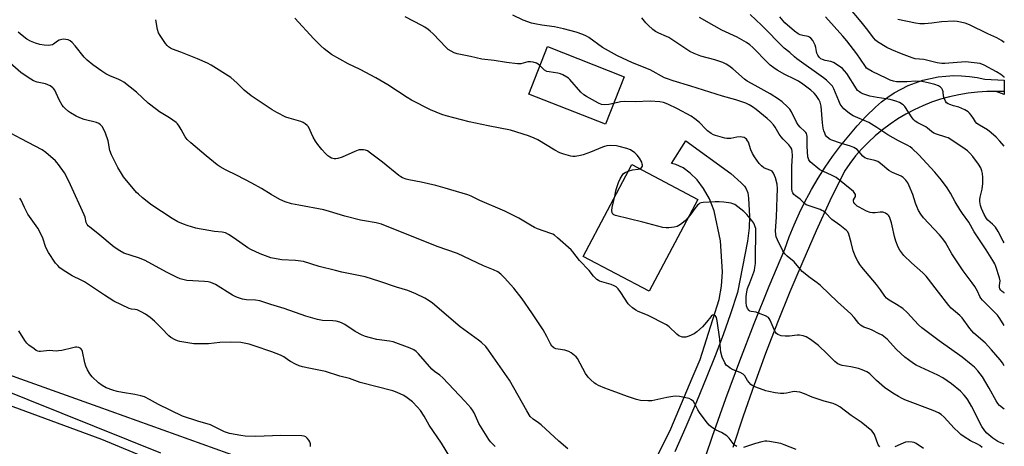
# Model space of a CAD drawing. Units: inches. Extents: x 1213766 to 1219766, y 509458 to 513459.
# Drawn here: x 1219335 to 1219766, y 511315 to 511502 of the extents above; entities that cross this region are included whole.
import ezdxf

# ---------------------------------------------------------------- set-up
doc = ezdxf.new("R2010")
doc.units = ezdxf.units.IN
doc.header["$MEASUREMENT"] = 0
for name, color, linetype in [('BLDG-Footprint', 5, 'Continuous'), ('NTRL-Trees', 3, 'Continuous'), ('TRANS-Driveway', 251, 'Continuous'), ('TRANS-Road', 130, 'Continuous'), ('Undefined', 1, 'Continuous')]:
    doc.layers.add(name, color=color, linetype=linetype)

msp = doc.modelspace()

# ---------------------------------------------------------------- linework, layer by layer
at = {"layer": 'BLDG-Footprint'}
for points, elevation in [([(1219599.47, 511476.88), (1219591.28, 511456.08), (1219557.8, 511469.26), (1219565.99, 511490.06)], 210.23), ([(1219631.7, 511423.24), (1219610.5, 511383.03), (1219581.61, 511398.26), (1219602.81, 511438.47)], 207.47)]:
    msp.add_lwpolyline(points, close=True, dxfattribs=dict(at, elevation=elevation))
at = {"layer": 'NTRL-Trees'}
msp.add_polyline3d([(1219024.75, 510994.34, 0), (1219056, 511181.41, 0), (1219073.12, 511217.59, 0), (1219108.92, 511351.24, 0), (1219135.3, 511382.02, 0), (1219183.66, 511382.02, 0), (1219309.75, 511340.78, 0), (1219370.75, 511318.37, 0), (1219481.5, 511272.47, 0), (1219561.25, 511244.41, 0), (1219650, 511214.16, 0), (1219765.75, 511162.94, 0), (1219765.81, 511162.91, 0), (1219765.73, 509928.57, 0)], dxfattribs=at)
at = {"layer": 'TRANS-Driveway'}
for points in [[(1219632.53, 511302.99), (1219638.11, 511319.63), (1219643.95, 511336.19), (1219650.04, 511352.65), (1219656.38, 511369.02), (1219662.97, 511385.29), (1219669.81, 511401.46), (1219671.75, 511406.84), (1219673.89, 511412.15), (1219676.23, 511417.38), (1219678.76, 511422.52), (1219680.3, 511425.38), (1219681.47, 511427.56), (1219684.37, 511432.49), (1219687.45, 511437.32), (1219690.71, 511442.03), (1219694.14, 511446.62), (1219697.74, 511451.07), (1219701.5, 511455.39), (1219705.41, 511459.57), (1219709.48, 511463.6), (1219712.08, 511465.84), (1219714.81, 511467.91), (1219717.68, 511469.79), (1219720.66, 511471.47), (1219723.75, 511472.96), (1219726.94, 511474.24), (1219730.2, 511475.3), (1219733.52, 511476.14), (1219736.89, 511476.77), (1219740.3, 511477.16), (1219743.72, 511477.34), (1219747.15, 511477.28), (1219750.57, 511477), (1219753.96, 511476.49), (1219757.31, 511475.75), (1219765.83, 511475.4), (1219765.83, 511474.95), (1219765.83, 511470.62), (1219762.26, 511470.46), (1219758.14, 511470.42), (1219754.03, 511470.16), (1219749.95, 511469.69), (1219745.89, 511469.01), (1219741.88, 511468.11), (1219737.91, 511467), (1219734.01, 511465.68), (1219730.19, 511464.16), (1219726.45, 511462.45), (1219722.81, 511460.54), (1219719.27, 511458.43), (1219715.85, 511456.15), (1219712.55, 511453.69), (1219709.38, 511451.06), (1219706.36, 511448.27), (1219703.49, 511445.32), (1219700.78, 511442.23), (1219698.23, 511438.99), (1219695.86, 511435.63), (1219689.56, 511422.57), (1219683.48, 511409.41), (1219677.62, 511396.14), (1219671.97, 511382.79), (1219666.55, 511369.34), (1219661.35, 511355.8), (1219656.38, 511342.18), (1219651.63, 511328.48), (1219647.1, 511314.7)], [(1219605.57, 511294.11), (1219619.92, 511322.92), (1219629.32, 511345.09), (1219632.76, 511353.22), (1219641.04, 511379.48), (1219642.05, 511385.33), (1219642.5, 511391.55), (1219641.67, 511405.1), (1219638.83, 511418.23), (1219636.78, 511423.45), (1219634.24, 511427.95), (1219631.4, 511431.71), (1219628.41, 511434.73), (1219625.32, 511436.98), (1219623.74, 511437.8), (1219622.14, 511438.44), (1219620.26, 511438.97), (1219626.41, 511448.86), (1219646.11, 511434.57), (1219650.76, 511430.47), (1219652.12, 511428.97), (1219652.9, 511427.82), (1219653.54, 511426.16), (1219653.97, 511423.72), (1219654.32, 511415.81), (1219654.17, 511410.83), (1219653.45, 511405.01), (1219649.06, 511382.48), (1219646.04, 511373.18), (1219642.8, 511363.96), (1219639.32, 511354.82), (1219635.63, 511345.77), (1219631.22, 511334.71), (1219626.55, 511323.74), (1219621.65, 511312.89)], [(1219238.18, 511379.47), (1219369.27, 511332.63), (1219437.5, 511308.25)], [(1219396.72, 511312.19), (1219324.36, 511341.25)]]:
    msp.add_lwpolyline(points, dxfattribs=at)
at = {"layer": 'TRANS-Road'}
msp.add_lwpolyline([(1219762.26, 511470.46), (1219765.83, 511470.62), (1219765.83, 511469.02)], close=True, dxfattribs=at)
at = {"layer": 'Undefined'}
for points, elevation in [([(1219765.82, 511331.43), (1219765.73, 511331.49), (1219763.79, 511333.16), (1219763.07, 511333.99), (1219762.28, 511335.16), (1219759.22, 511340.61), (1219756.27, 511345.59), (1219754.29, 511348.21), (1219752.74, 511349.92), (1219751.4, 511351.08), (1219747.42, 511354.2), (1219737.27, 511361.39), (1219729.81, 511367.08), (1219728.34, 511368.4), (1219723.26, 511373.81), (1219721.37, 511375.59), (1219718.7, 511377.33), (1219715.43, 511379.1), (1219714.35, 511379.97), (1219713.62, 511380.87), (1219711.6, 511383.73), (1219709.87, 511386), (1219703.48, 511393.63), (1219702.6, 511394.78), (1219701.72, 511396.15), (1219700.82, 511397.89), (1219699.75, 511400.68), (1219698.89, 511404.35), (1219697.83, 511407.97), (1219697.36, 511408.99), (1219696.81, 511409.62), (1219693.87, 511411.98), (1219690.38, 511414.48), (1219687.74, 511417.15), (1219686.68, 511418.02), (1219685.99, 511418.44), (1219685.23, 511418.77), (1219680.5, 511420.34), (1219679.16, 511420.91), (1219678.47, 511421.41), (1219676.53, 511423.34), (1219674.4, 511424.82), (1219673.76, 511425.41), (1219673.28, 511426.11), (1219673.06, 511426.64), (1219672.83, 511428.02), (1219672.89, 511437.54), (1219673.14, 511442.4), (1219673.03, 511444.16), (1219672.8, 511445.24), (1219672.46, 511445.94), (1219671.59, 511447.06), (1219669.06, 511449.56), (1219668.19, 511450.61), (1219667.39, 511451.77), (1219665.56, 511454.86), (1219664.88, 511455.81), (1219663.55, 511457.29), (1219662.03, 511458.62), (1219657.27, 511462.47), (1219655.64, 511463.7), (1219654.21, 511464.6), (1219652.69, 511465.29), (1219648.36, 511466.82), (1219642.47, 511468.39), (1219628.7, 511472.8), (1219620.96, 511475.06), (1219618.43, 511475.89), (1219617.15, 511476.4), (1219610.87, 511479.86), (1219603.08, 511482.99), (1219596.62, 511486.03), (1219590.06, 511489.63), (1219583.99, 511494.07), (1219583, 511494.62), (1219581.43, 511495.3), (1219578.46, 511496.39), (1219572.97, 511497.8), (1219568.99, 511498.62), (1219563.49, 511499.42), (1219560.4, 511499.97), (1219559, 511500.3), (1219555.34, 511501.59), (1219550.8, 511503.73)], 212), ([(1219765.82, 511382.24), (1219765.72, 511382.3), (1219764.86, 511382.96), (1219764.29, 511383.53), (1219763.9, 511384.17), (1219763.73, 511384.86), (1219763.72, 511385.62), (1219764, 511387.57), (1219763.77, 511388.92), (1219762.13, 511393.9), (1219761.63, 511395.04), (1219760.78, 511396.53), (1219757.88, 511401.16), (1219752.65, 511408.99), (1219750.33, 511413.23), (1219747.52, 511417.06), (1219746.32, 511418.87), (1219744.33, 511422.12), (1219742.33, 511425.92), (1219740.8, 511428.33), (1219738.29, 511431.67), (1219735.45, 511435.13), (1219728.41, 511442.76), (1219725.52, 511445.5), (1219724.63, 511446.22), (1219723.65, 511446.85), (1219719.53, 511448.9), (1219714.82, 511451.5), (1219710.08, 511454.59), (1219706.5, 511456.79), (1219699.76, 511459.83), (1219698.54, 511460.49), (1219697.35, 511461.35), (1219695.56, 511462.87), (1219694.85, 511463.7), (1219694.06, 511464.82), (1219693.36, 511466.3), (1219691.29, 511471.59), (1219690.59, 511472.75), (1219689.7, 511473.8), (1219688, 511475.32), (1219686.66, 511476.39), (1219675.05, 511484.73), (1219674.03, 511485.6), (1219672.06, 511487.5), (1219669.54, 511489.38), (1219659.61, 511499.41), (1219654.67, 511504.03)], 218), ([(1219765.83, 511404.16), (1219765.34, 511404.94), (1219763.15, 511409.22), (1219761.92, 511411.06), (1219760.66, 511412.39), (1219758.65, 511414.07), (1219757.98, 511414.84), (1219756.99, 511416.58), (1219755.89, 511419.25), (1219755.45, 511420.62), (1219755.17, 511422.34), (1219755.16, 511423.16), (1219755.27, 511424.22), (1219756.13, 511427.68), (1219756.45, 511430.17), (1219756.39, 511432.8), (1219756.24, 511434.57), (1219756.06, 511435.72), (1219755.54, 511437.01), (1219754.49, 511438.66), (1219752.02, 511441.94), (1219750.7, 511443.49), (1219749.67, 511444.45), (1219748.76, 511445.15), (1219741.99, 511449.69), (1219741.24, 511450.08), (1219740.2, 511450.49), (1219736.11, 511451.74), (1219735.06, 511452.17), (1219733.94, 511452.91), (1219732.24, 511454.41), (1219731.56, 511454.9), (1219728.06, 511456.69), (1219726.84, 511457.42), (1219726.2, 511457.97), (1219725.51, 511458.86), (1219722.37, 511463.81), (1219721.58, 511464.53), (1219719.93, 511465.56), (1219718.37, 511466.22), (1219715.84, 511466.87), (1219710.14, 511467.71), (1219706.94, 511468.4), (1219703.89, 511469.41), (1219703.11, 511469.78), (1219702.45, 511470.21), (1219701.66, 511470.91), (1219701.13, 511471.54), (1219696.97, 511478.21), (1219695.95, 511479.5), (1219695.01, 511480.46), (1219693.07, 511481.84), (1219691.03, 511483.07), (1219689.94, 511483.45), (1219687.41, 511484.02), (1219686.32, 511484.35), (1219685.59, 511484.73), (1219684.83, 511485.43), (1219684.2, 511486.26), (1219683.8, 511487.19), (1219683.62, 511487.96), (1219683.4, 511489.64), (1219683.06, 511490.69), (1219681.99, 511492.67), (1219681.13, 511493.69), (1219680.53, 511494.17), (1219680.08, 511494.4), (1219677.61, 511494.82), (1219676.57, 511495.14), (1219675.58, 511495.57), (1219673.96, 511496.78), (1219669.8, 511500.41), (1219667.58, 511503.12)], 220), ([(1219765.83, 511476.51), (1219765.75, 511476.61), (1219764.3, 511477.84), (1219762.44, 511479.02), (1219757.06, 511481.93), (1219755.25, 511482.63), (1219752.65, 511483.01), (1219748.85, 511483.33), (1219739.87, 511482.69), (1219738.51, 511482.68), (1219736.41, 511482.99), (1219730.69, 511484.41), (1219726.82, 511484.73), (1219725.58, 511485.09), (1219720.8, 511486.83), (1219716.58, 511488.62), (1219714.49, 511489.67), (1219710.37, 511492.12), (1219709.48, 511492.87), (1219708.68, 511493.71), (1219705.56, 511497.95), (1219703.26, 511500.82), (1219697.82, 511507.21)], 224), ([(1219711.39, 511315.07), (1219710.69, 511315.89), (1219709.04, 511320.39), (1219708.5, 511321.36), (1219707.93, 511321.99), (1219703.21, 511325.83), (1219698.78, 511328.68), (1219693.93, 511332.47), (1219692.5, 511333.32), (1219690.94, 511333.93), (1219687.08, 511334.94), (1219683.46, 511336.12), (1219681.82, 511336.74), (1219678.36, 511338.27), (1219676.41, 511338.87), (1219674.98, 511339.14), (1219674.17, 511339.19), (1219673.15, 511339.08), (1219670.52, 511338.53), (1219669.35, 511338.37), (1219667.91, 511338.39), (1219665.6, 511338.63), (1219662.86, 511339.17), (1219661.43, 511339.54), (1219657.1, 511341.16), (1219655.53, 511341.85), (1219654.86, 511342.31), (1219654.14, 511343.09), (1219653.52, 511343.97), (1219652.31, 511346.01), (1219651.52, 511346.82), (1219650.32, 511347.59), (1219647.24, 511348.77), (1219645.93, 511349.44), (1219644.97, 511350.09), (1219644.31, 511350.64), (1219643.95, 511351.06), (1219643.53, 511351.76), (1219642.42, 511354.31), (1219641.84, 511356.43), (1219641.66, 511357.75), (1219641.4, 511362.06), (1219640.2, 511370.14), (1219639.85, 511371.65), (1219639.62, 511372.09), (1219639.29, 511372.46), (1219638.9, 511372.67), (1219638.68, 511372.68), (1219638.21, 511372.56), (1219637.76, 511372.29), (1219637.38, 511371.91), (1219635.53, 511369.58), (1219633.73, 511367.55), (1219631.36, 511365.36), (1219630.08, 511364.47), (1219627.78, 511363.39), (1219626.47, 511362.96), (1219625.92, 511362.92), (1219625.08, 511363.04), (1219623.45, 511363.59), (1219622.53, 511364.23), (1219619.19, 511367.5), (1219618.04, 511368.36), (1219609.66, 511372.59), (1219605.57, 511374.15), (1219604.57, 511374.74), (1219603.17, 511375.79), (1219601.82, 511376.91), (1219601.23, 511377.54), (1219598.06, 511382.54), (1219596.83, 511384.17), (1219596.03, 511384.97), (1219595.07, 511385.48), (1219593.77, 511385.98), (1219588.78, 511387.52), (1219588.26, 511387.76), (1219587.57, 511388.23), (1219586.13, 511389.59), (1219584.17, 511392.14), (1219580.01, 511396.47), (1219577, 511400.25), (1219576.25, 511401.11), (1219570.34, 511406.49), (1219568.98, 511407.61), (1219568.22, 511408.03), (1219567.4, 511408.37), (1219561.6, 511410.4), (1219560.28, 511410.95), (1219558.45, 511411.97), (1219553.43, 511415.01), (1219547.34, 511418.11), (1219536.38, 511422.75), (1219532.6, 511424.59), (1219531.05, 511425.19), (1219521.21, 511428.12), (1219517.15, 511429.24), (1219510.67, 511430.77), (1219505.22, 511431.73), (1219504.11, 511432.05), (1219502.51, 511432.67), (1219501.74, 511433.05), (1219500.85, 511433.68), (1219493.77, 511439.5), (1219488.58, 511443.42), (1219487.13, 511444.4), (1219486.32, 511444.74), (1219485.51, 511444.88), (1219484.42, 511444.95), (1219483.6, 511444.89), (1219483.05, 511444.74), (1219481.7, 511444.2), (1219476.11, 511441.66), (1219474.19, 511441.04), (1219473.4, 511440.95), (1219472.6, 511441.01), (1219471.47, 511441.32), (1219470.69, 511441.67), (1219469.83, 511442.26), (1219468.77, 511443.27), (1219467.19, 511445.01), (1219465.43, 511447.2), (1219464.46, 511448.65), (1219463.4, 511450.41), (1219461.35, 511454.92), (1219460.84, 511455.57), (1219459.99, 511456.24), (1219459.05, 511456.81), (1219458, 511457.26), (1219452.91, 511458.72), (1219451.53, 511459.21), (1219447.55, 511461.22), (1219445.47, 511462.39), (1219437.99, 511467.33), (1219436.29, 511468.54), (1219433.3, 511471.02), (1219430.19, 511474.04), (1219427.35, 511476.52), (1219418.78, 511481.99), (1219417.2, 511482.78), (1219412.88, 511484.69), (1219405.56, 511487.54), (1219401.81, 511488.91), (1219401.07, 511489.28), (1219400.17, 511489.91), (1219399.55, 511490.48), (1219398.82, 511491.42), (1219396.43, 511494.85), (1219395.68, 511496.11), (1219395.27, 511497.49), (1219394.61, 511501.8)], 206), ([(1219606.4, 511436.58), (1219606.96, 511436.9), (1219607.27, 511437.27), (1219607.47, 511437.7), (1219607.51, 511438.17), (1219607.44, 511438.67), (1219607.18, 511439.45), (1219606.27, 511441.21), (1219605.25, 511442.6), (1219604.23, 511443.59), (1219602.34, 511444.87), (1219600.7, 511445.48), (1219597.27, 511446.39), (1219596.13, 511446.6), (1219593.63, 511446.74), (1219591.95, 511446.6), (1219590.86, 511446.38), (1219590.09, 511446.13), (1219584.7, 511443.82), (1219581.51, 511442.67), (1219580.39, 511442.41), (1219578.11, 511442.05), (1219576.97, 511441.99), (1219576.12, 511442.12), (1219573.05, 511442.96), (1219571.42, 511443.55), (1219569.16, 511444.81), (1219561.76, 511449.25), (1219560.17, 511450.04), (1219557.71, 511451.08), (1219549.83, 511453.46), (1219540.02, 511455.36), (1219531.62, 511457.13), (1219521.67, 511459.71), (1219519.72, 511460.4), (1219514.79, 511462.33), (1219506.48, 511466.56), (1219504.48, 511467.77), (1219496.12, 511473.29), (1219490.91, 511476.41), (1219483.94, 511479.96), (1219478.78, 511482.43), (1219471.44, 511486.57), (1219468.24, 511489), (1219466.76, 511490.33), (1219463.74, 511493.39), (1219455.36, 511502.4)], 208), ([(1219562.69, 511481.67), (1219561.85, 511482.39), (1219561.1, 511482.78), (1219559.68, 511483.16), (1219558.52, 511483.36), (1219557.36, 511483.36), (1219554.26, 511482.55), (1219552.84, 511482.47), (1219547.96, 511483.05), (1219542.57, 511484.03), (1219537.21, 511484.61), (1219532.21, 511485.77), (1219529.31, 511486.24), (1219526.49, 511486.85), (1219525.09, 511487.31), (1219523.79, 511488.02), (1219522.55, 511488.83), (1219521.65, 511489.58), (1219515.92, 511495.56), (1219514.63, 511496.8), (1219513.7, 511497.54), (1219512.22, 511498.55), (1219510.96, 511499.29), (1219503.63, 511503)], 210), ([(1219765.82, 511350.51), (1219765.05, 511351.71), (1219763.99, 511353.07), (1219760.3, 511357.4), (1219757.41, 511360.44), (1219752.44, 511364.77), (1219750.76, 511366.77), (1219747.4, 511371.39), (1219746.37, 511372.42), (1219742.63, 511375.72), (1219741.58, 511376.76), (1219736.99, 511382.67), (1219732.71, 511388.4), (1219731.6, 511389.72), (1219730.21, 511391.1), (1219725.23, 511395.53), (1219721.88, 511398.73), (1219720.93, 511399.81), (1219720.13, 511401.05), (1219719.44, 511402.35), (1219718.42, 511404.97), (1219717.77, 511407.03), (1219716.81, 511411.6), (1219716.43, 511413.03), (1219715.54, 511415.56), (1219715.27, 511416.06), (1219714.94, 511416.48), (1219713.86, 511417.23), (1219713.14, 511417.56), (1219712.64, 511417.7), (1219711.55, 511417.68), (1219709.33, 511417.32), (1219708.21, 511417.35), (1219707.12, 511417.52), (1219705.59, 511418.15), (1219702.33, 511419.77), (1219701.42, 511420.31), (1219700.82, 511420.82), (1219700.46, 511421.24), (1219700.02, 511421.92), (1219699.85, 511422.39), (1219699.89, 511423.05), (1219700.65, 511424.44), (1219700.74, 511424.86), (1219700.68, 511425.32), (1219700.5, 511425.78), (1219699.81, 511426.64), (1219692.24, 511432.75), (1219690.48, 511433.72), (1219686.46, 511435.51), (1219685.16, 511436.17), (1219680.89, 511439.6), (1219680.27, 511440.53), (1219679.98, 511441.33), (1219679.87, 511441.9), (1219679.63, 511446.36), (1219679.53, 511450.69), (1219679.43, 511451.47), (1219679.21, 511452.11), (1219678.95, 511452.54), (1219678.43, 511453.13), (1219676.52, 511454.78), (1219675.62, 511455.8), (1219674.91, 511457.02), (1219672.68, 511461.56), (1219671.97, 511462.71), (1219671, 511463.74), (1219668.64, 511465.82), (1219667.02, 511467), (1219663.38, 511469.34), (1219656.88, 511472.97), (1219653.29, 511474.87), (1219652.13, 511475.8), (1219646.98, 511480.37), (1219645.37, 511481.58), (1219644.19, 511482.32), (1219642.74, 511483.05), (1219641.43, 511483.56), (1219639.2, 511484.23), (1219633.02, 511485.83), (1219630.08, 511486.99), (1219628.3, 511487.96), (1219619.07, 511493.96), (1219618.07, 511494.45), (1219614.71, 511495.86), (1219613.22, 511496.62), (1219612.1, 511497.47), (1219610.01, 511499.44), (1219609.03, 511500.49), (1219607.26, 511502.68)], 214), ([(1219765.82, 511368.14), (1219763.9, 511371.18), (1219762.81, 511372.53), (1219759.99, 511375.59), (1219756.34, 511379.1), (1219755.59, 511379.98), (1219755.17, 511380.72), (1219754.09, 511383.16), (1219752.94, 511385.13), (1219751.8, 511386.79), (1219747.85, 511391.96), (1219744.01, 511397.64), (1219742.89, 511399.39), (1219740.05, 511404.39), (1219739, 511406.01), (1219737.52, 511407.77), (1219730.54, 511415.18), (1219729.29, 511416.83), (1219728.35, 511418.36), (1219727.54, 511420.07), (1219726.98, 511421.63), (1219725.84, 511425.38), (1219724.27, 511429.21), (1219723.6, 511430.51), (1219722.72, 511431.59), (1219721.53, 511432.78), (1219720.64, 511433.44), (1219716.94, 511435.02), (1219715.27, 511435.93), (1219711.68, 511438.92), (1219710.54, 511439.73), (1219709.24, 511440.23), (1219705.9, 511440.98), (1219704.8, 511441.44), (1219703.94, 511442.18), (1219701.38, 511445.03), (1219700.06, 511445.94), (1219698.55, 511446.57), (1219694.19, 511447.83), (1219690.37, 511449.08), (1219689.61, 511449.44), (1219689.14, 511449.74), (1219688.1, 511450.69), (1219687.61, 511451.37), (1219687.25, 511452.16), (1219686.88, 511453.27), (1219686.64, 511454.42), (1219686.3, 511456.74), (1219685.66, 511464.04), (1219685.3, 511465.7), (1219684.68, 511466.95), (1219683.57, 511468.59), (1219682.65, 511469.63), (1219681.23, 511470.96), (1219677.73, 511473.56), (1219675.82, 511474.88), (1219674.05, 511475.8), (1219669.76, 511477.83), (1219666.46, 511479.77), (1219665.01, 511480.73), (1219663.44, 511481.96), (1219662.36, 511482.92), (1219655.75, 511489.64), (1219654.43, 511490.76), (1219653.03, 511491.78), (1219649, 511494.09), (1219642.21, 511497.27), (1219638.81, 511499.06), (1219632.51, 511502.69)], 216), ([(1219765.83, 511446.51), (1219763.86, 511448.69), (1219762.23, 511450.38), (1219760.06, 511452.38), (1219758.48, 511453.66), (1219755.03, 511455.64), (1219753.86, 511456.46), (1219753.28, 511457.13), (1219752.38, 511458.59), (1219751.36, 511459.99), (1219750.62, 511460.87), (1219750, 511461.44), (1219748.62, 511462.38), (1219747.28, 511463.02), (1219745.89, 511463.55), (1219743.63, 511464.17), (1219741.98, 511464.71), (1219741.2, 511465.04), (1219740.53, 511465.48), (1219740.04, 511466.14), (1219739.48, 511467.47), (1219739.28, 511468.31), (1219739.05, 511470.28), (1219738.85, 511471.08), (1219738.48, 511471.75), (1219737.97, 511472.33), (1219737.07, 511472.9), (1219735.48, 511473.5), (1219732.56, 511474.25), (1219729.68, 511474.82), (1219727.09, 511474.92), (1219723.12, 511474.67), (1219720.3, 511474.6), (1219718.67, 511474.69), (1219717.32, 511474.9), (1219715.95, 511475.32), (1219714.36, 511476.02), (1219708.03, 511479.08), (1219706.23, 511480.11), (1219705.6, 511480.66), (1219705.04, 511481.32), (1219702.91, 511484.57), (1219701.24, 511486.88), (1219696.95, 511492.52), (1219695.23, 511494.55), (1219687.55, 511503.08)], 222), ([(1219765.83, 511491.83), (1219764.53, 511492.68), (1219762.56, 511493.8), (1219758.67, 511495.57), (1219750.64, 511499.53), (1219748.65, 511500.28), (1219745.21, 511501.02), (1219743.75, 511501.15), (1219738.41, 511500.88), (1219734.11, 511500.31), (1219730.87, 511500.03), (1219728.91, 511500.03), (1219726.99, 511500.25), (1219719.26, 511501.83)], 226), ([(1219648.83, 511315.13), (1219648.11, 511315.54), (1219647.7, 511315.91), (1219645.41, 511318.8), (1219644.41, 511319.78), (1219642.07, 511321.3), (1219639.82, 511322.37), (1219638.54, 511323.08), (1219637.59, 511323.77), (1219636.72, 511324.57), (1219635.39, 511326.11), (1219632.42, 511330.01), (1219631.7, 511331.27), (1219630.43, 511333.87), (1219629.83, 511334.83), (1219628.99, 511335.6), (1219627.97, 511336.1), (1219623.67, 511336.99), (1219621.94, 511337.15), (1219620.77, 511337.01), (1219618.15, 511336.53), (1219611.66, 511335.12), (1219609.9, 511335.08), (1219606.64, 511335.33), (1219604.91, 511335.76), (1219600.93, 511337.07), (1219594.24, 511339.57), (1219590.97, 511340.67), (1219588.29, 511341.84), (1219587.27, 511342.39), (1219586.56, 511342.91), (1219584.76, 511344.44), (1219583.73, 511345.48), (1219582.64, 511347.16), (1219579.04, 511353.63), (1219578.44, 511354.42), (1219577.84, 511354.99), (1219576.28, 511356.16), (1219575.32, 511356.69), (1219573.48, 511357.24), (1219570.63, 511357.69), (1219569.54, 511357.95), (1219568.79, 511358.35), (1219567.92, 511359.11), (1219567.24, 511360.06), (1219565.72, 511363.23), (1219564.01, 511366.25), (1219559.17, 511373.63), (1219554.91, 511379.78), (1219551.16, 511384.4), (1219547.21, 511388.86), (1219545.58, 511390.46), (1219544.2, 511391.48), (1219542.36, 511392.46), (1219537.9, 511394.22), (1219526.56, 511399.52), (1219517.69, 511402.7), (1219493.39, 511412.35), (1219490.97, 511412.96), (1219485.81, 511413.79), (1219484.09, 511414.15), (1219477.21, 511415.95), (1219470.64, 511417.95), (1219468.08, 511418.6), (1219457.08, 511420.63), (1219453.93, 511421.31), (1219451.21, 511422.16), (1219448.85, 511423.14), (1219445.02, 511425.33), (1219440.81, 511427.97), (1219436.54, 511430.39), (1219430.17, 511433.73), (1219425.04, 511436.13), (1219422.79, 511437.42), (1219421.35, 511438.39), (1219416.55, 511442.3), (1219409.83, 511448), (1219408.31, 511449.38), (1219407.44, 511450.52), (1219405.63, 511453.85), (1219404.76, 511455.31), (1219404.1, 511456.21), (1219403.49, 511456.81), (1219400.58, 511458.87), (1219396.25, 511461.46), (1219394.83, 511462.47), (1219391.27, 511465.34), (1219386.16, 511470.1), (1219380.61, 511474.44), (1219379.62, 511475.05), (1219378.08, 511475.85), (1219374.76, 511477.16), (1219372.67, 511478.2), (1219370.97, 511479.29), (1219366.96, 511482.12), (1219364.52, 511484.17), (1219363.25, 511485.36), (1219359.33, 511490.31), (1219357.94, 511491.88), (1219357.05, 511492.61), (1219356.28, 511492.94), (1219355.16, 511493.19), (1219354.31, 511493.27), (1219353.45, 511493.17), (1219352.32, 511492.83), (1219351.51, 511492.46), (1219349.79, 511491.13), (1219349.31, 511490.85), (1219348.53, 511490.61), (1219347.7, 511490.53), (1219345.78, 511490.66), (1219343.84, 511491), (1219341.89, 511491.57), (1219339.69, 511492.47), (1219338.15, 511493.34), (1219336.14, 511494.84), (1219334.35, 511496.3)], 204), ([(1219594.83, 511465.09), (1219592.76, 511464.65), (1219590.72, 511464.56), (1219589.6, 511464.73), (1219588.28, 511465.33), (1219583.09, 511468.17), (1219581.86, 511468.96), (1219580.61, 511470.18), (1219575.73, 511475.64), (1219575.09, 511476.24), (1219574.4, 511476.73), (1219572.66, 511477.73), (1219571.61, 511478.15), (1219570.47, 511478.39), (1219566.71, 511478.94), (1219565.61, 511479.22), (1219564.64, 511479.8), (1219562.69, 511481.67)], 210), ([(1219765.82, 511316.26), (1219764.25, 511316.77), (1219762.95, 511317.38), (1219760.78, 511318.84), (1219758.21, 511320.98), (1219757.25, 511322.06), (1219755.97, 511323.96), (1219751.47, 511332.81), (1219749.85, 511335.64), (1219749.2, 511336.59), (1219748.31, 511337.68), (1219746.63, 511339.31), (1219742.72, 511342.57), (1219738.88, 511345.2), (1219736.73, 511346.35), (1219727.31, 511350.77), (1219726.07, 511351.51), (1219723.93, 511353), (1219722.32, 511354.24), (1219718.7, 511357.6), (1219714.58, 511362.05), (1219712.33, 511363.8), (1219710.85, 511364.65), (1219708.04, 511366.07), (1219706.99, 511366.52), (1219704.4, 511367.41), (1219703.64, 511367.76), (1219702.94, 511368.2), (1219702.13, 511369.02), (1219700.18, 511371.54), (1219698.64, 511373.16), (1219692.81, 511378.48), (1219685.42, 511385.59), (1219683.97, 511386.76), (1219680.82, 511388.94), (1219677.45, 511391.75), (1219676.64, 511392.58), (1219673.85, 511395.9), (1219670.82, 511398.39), (1219669.86, 511399.39), (1219668.89, 511400.78), (1219666.54, 511405.47), (1219666.02, 511406.79), (1219665.8, 511407.84), (1219665.75, 511409.44), (1219666.09, 511415.39), (1219666.38, 511424.18), (1219666.58, 511427.82), (1219666.38, 511429.95), (1219665.72, 511432.68), (1219664.88, 511434.7), (1219664.28, 511435.5), (1219663.74, 511435.79), (1219661.64, 511436.57), (1219660.63, 511437.07), (1219659.53, 511437.88), (1219658.58, 511438.94), (1219656.54, 511441.86), (1219655.64, 511443.34), (1219654.96, 511444.85), (1219653.94, 511448.19), (1219653.53, 511448.9), (1219653.02, 511449.52), (1219652.42, 511450.03), (1219651.95, 511450.27), (1219651.14, 511450.44), (1219650.28, 511450.51), (1219648.85, 511450.43), (1219646.14, 511449.84), (1219644.4, 511449.85), (1219643.56, 511450.01), (1219639.5, 511451.11), (1219638.59, 511451.43), (1219637.62, 511452.01), (1219636.01, 511453.21), (1219635.17, 511453.97), (1219632.43, 511456.84), (1219630.45, 511458.44), (1219628.84, 511459.61), (1219622.86, 511462.86), (1219618.61, 511464.91), (1219616.77, 511465.62), (1219615.14, 511465.91), (1219610.82, 511466.13), (1219604.26, 511465.95), (1219599.58, 511466.03), (1219597.95, 511465.86), (1219594.83, 511465.09)], 210), ([(1219543.02, 511315.19), (1219541.07, 511317.21), (1219540.25, 511318.25), (1219535.98, 511325.19), (1219535.46, 511326.21), (1219533.88, 511329.85), (1219533.15, 511331.13), (1219532.46, 511332.04), (1219529.8, 511334.97), (1219520.14, 511345.21), (1219518.84, 511346.35), (1219516.45, 511347.98), (1219515.28, 511348.99), (1219509.52, 511355.7), (1219508.54, 511356.65), (1219507.5, 511357.44), (1219505.86, 511358.24), (1219498.42, 511360.93), (1219496.84, 511361.28), (1219491.28, 511361.99), (1219487.91, 511362.78), (1219486.25, 511363.27), (1219484.91, 511363.88), (1219481.76, 511365.52), (1219477.21, 511368.53), (1219476.17, 511369.09), (1219475.08, 511369.52), (1219473.43, 511369.92), (1219472.03, 511370.16), (1219467.5, 511370.28), (1219465.27, 511370.64), (1219460.22, 511372.1), (1219450.67, 511375.56), (1219444.93, 511377.2), (1219440.11, 511378.86), (1219438.16, 511379.15), (1219434.2, 511379.3), (1219432.55, 511379.66), (1219430.38, 511380.3), (1219429.33, 511380.72), (1219428.06, 511381.42), (1219420.67, 511386), (1219419.64, 511386.49), (1219418.59, 511386.87), (1219417.52, 511387.11), (1219415.89, 511387.32), (1219408.11, 511387.81), (1219406.94, 511388.04), (1219405.21, 511388.53), (1219403.6, 511389.2), (1219399.5, 511391.3), (1219389.65, 511396.63), (1219387.03, 511397.65), (1219380.65, 511399.77), (1219378.85, 511400.75), (1219376.35, 511402.31), (1219369.2, 511408.28), (1219365.69, 511411.06), (1219365.02, 511411.65), (1219364.5, 511412.25), (1219364.06, 511413.16), (1219363.66, 511415.39), (1219363.27, 511416.5), (1219357.31, 511429.57), (1219355.29, 511433.53), (1219354.55, 511434.82), (1219351.99, 511438.49), (1219351.25, 511439.42), (1219350.63, 511440.05), (1219346.43, 511443.75), (1219344.82, 511444.87), (1219335.65, 511449.7), (1219331.31, 511452.11)], 200), ([(1219595.41, 511424.44), (1219595.86, 511426.91), (1219596.15, 511428.02), (1219596.97, 511430.58), (1219597.7, 511432.17), (1219598.57, 511433.66), (1219599.25, 511434.55), (1219599.9, 511435.04), (1219601.3, 511435.62)], 208), ([(1219601.3, 511435.62), (1219603.14, 511436.14), (1219605.63, 511436.4), (1219606.4, 511436.58)], 208), ([(1219523.63, 511309.93), (1219519.56, 511316.61), (1219514.15, 511324.47), (1219511.98, 511328.43), (1219510.42, 511330.88), (1219509.08, 511332.39), (1219506.84, 511334.64), (1219504.52, 511336.45), (1219503.06, 511337.42), (1219500.19, 511338.79), (1219498.31, 511339.54), (1219484.03, 511343.19), (1219479.29, 511344.87), (1219475.07, 511345.94), (1219468.83, 511348.01), (1219467.41, 511348.33), (1219462.23, 511349.28), (1219458.76, 511350.07), (1219457.34, 511350.47), (1219455.76, 511351.13), (1219453.45, 511352.27), (1219452.74, 511352.72), (1219450.55, 511354.32), (1219449.09, 511355.07), (1219445.28, 511356.54), (1219437.57, 511359.25), (1219435.42, 511359.92), (1219431.75, 511360.62), (1219427.19, 511360.85), (1219422.65, 511360.64), (1219417.61, 511360.07), (1219411.24, 511360.14), (1219409.5, 511360.36), (1219405.14, 511361.11), (1219404.03, 511361.38), (1219402.97, 511361.83), (1219401.16, 511362.86), (1219400.23, 511363.56), (1219397.13, 511366.92), (1219393.96, 511370.02), (1219392.16, 511371.54), (1219390.02, 511373.09), (1219388.21, 511374.05), (1219386.36, 511374.88), (1219385.55, 511375.1), (1219383.94, 511375.21), (1219382.85, 511375.55), (1219376.23, 511378.73), (1219372.06, 511381.28), (1219363.37, 511387.12), (1219361.96, 511387.91), (1219357.92, 511389.86), (1219354, 511392.31), (1219352.62, 511393.31), (1219351.65, 511394.26), (1219350.75, 511395.31), (1219347.59, 511399.97), (1219346.52, 511402.26), (1219345.17, 511406.3), (1219344.45, 511407.86), (1219342.89, 511410.64), (1219338.55, 511416.78), (1219337.07, 511419.71), (1219335.67, 511422.91), (1219335.01, 511423.74)], 198), ([(1219627.56, 511415.37), (1219626.37, 511414.01), (1219625.53, 511413.2), (1219624.18, 511412.21), (1219622.75, 511411.37), (1219621.37, 511411.01), (1219619.02, 511410.77), (1219617.84, 511410.73), (1219616.42, 511410.95), (1219607.71, 511413.32), (1219595.71, 511416.11), (1219594.93, 511416.41), (1219594.52, 511416.7), (1219594.22, 511417.31), (1219594.08, 511418.3), (1219594.23, 511419.66), (1219595.05, 511422.7), (1219595.41, 511424.44)], 208), ([(1219756.12, 511314.78), (1219755.09, 511315.64), (1219754.09, 511316.22), (1219751.07, 511317.67), (1219748.28, 511319.42), (1219746.81, 511320.44), (1219745.75, 511321.39), (1219743.93, 511323.21), (1219739.54, 511328.04), (1219738.23, 511329.2), (1219737, 511329.89), (1219734.68, 511330.93), (1219722.35, 511335.65), (1219721.08, 511336.22), (1219719.58, 511337.02), (1219717.05, 511338.55), (1219713.35, 511341.04), (1219709.87, 511344.04), (1219707.05, 511346.91), (1219706.45, 511347.37), (1219705.71, 511347.78), (1219703.62, 511348.7), (1219702, 511349.25), (1219698.65, 511350.02), (1219694.86, 511350.64), (1219694.03, 511350.88), (1219693.04, 511351.35), (1219692.34, 511351.82), (1219691.69, 511352.39), (1219688.38, 511355.71), (1219684.6, 511359.32), (1219681.01, 511361.99), (1219679.17, 511363.11), (1219677.89, 511363.56), (1219676.29, 511363.87), (1219675.17, 511363.86), (1219671.77, 511363.44), (1219669.98, 511363.43), (1219668.21, 511363.6), (1219667.44, 511363.83), (1219666.71, 511364.17), (1219666.09, 511364.62), (1219665.6, 511365.3), (1219663.42, 511370.45), (1219662.99, 511371.18), (1219662.6, 511371.57), (1219661.36, 511372.27), (1219658.34, 511373.53), (1219657.22, 511373.87), (1219655.02, 511374.15), (1219654.55, 511374.32), (1219654.13, 511374.65), (1219653.46, 511375.56), (1219653.04, 511376.64), (1219652.9, 511378.09), (1219652.91, 511380.75), (1219653.19, 511382.8), (1219653.53, 511384.26), (1219654.44, 511386.77), (1219656.3, 511391.44), (1219656.55, 511392.29), (1219656.74, 511393.44), (1219656.94, 511395.19), (1219657.02, 511396.91), (1219657.14, 511409.59), (1219657.05, 511410.44), (1219656.86, 511411.25), (1219656.59, 511412.04), (1219656.22, 511412.78), (1219655.37, 511413.93), (1219653.15, 511416.57), (1219651.81, 511417.94), (1219647.86, 511420.95), (1219647.11, 511421.35), (1219646.3, 511421.6), (1219643.16, 511422.07), (1219641.14, 511422.21), (1219639.38, 511422.16), (1219634.04, 511421.81), (1219633.19, 511421.68), (1219632.66, 511421.51), (1219632.18, 511421.21), (1219631.52, 511420.64), (1219630.4, 511419.31), (1219628.61, 511416.74), (1219627.56, 511415.37)], 208), ([(1219462.25, 511315.2), (1219462.2, 511316.36), (1219461.99, 511317.18), (1219461.56, 511317.92), (1219460.85, 511318.83), (1219460.24, 511319.39), (1219459.51, 511319.7), (1219458.41, 511319.82), (1219449.25, 511319.96), (1219438.33, 511319.61), (1219433.72, 511319.72), (1219431.71, 511319.92), (1219426.83, 511320.85), (1219425.98, 511321.09), (1219424.62, 511321.65), (1219418.57, 511324.58), (1219412.94, 511326.19), (1219406.19, 511328.46), (1219395.7, 511333.47), (1219391.81, 511335.75), (1219389.58, 511336.84), (1219387.95, 511337.32), (1219385.46, 511337.9), (1219379.99, 511338.73), (1219377.69, 511339.17), (1219375.75, 511339.76), (1219372.8, 511340.9), (1219371.1, 511341.87), (1219369.51, 511343.01), (1219366.73, 511345.65), (1219365.64, 511347), (1219364.65, 511348.75), (1219363.93, 511350.31), (1219363.54, 511351.73), (1219362.52, 511356.7), (1219362.25, 511357.48), (1219361.78, 511358.06), (1219360.82, 511358.43), (1219360.01, 511358.55), (1219359.44, 511358.54), (1219358.29, 511358.35), (1219353.41, 511357.2), (1219351.97, 511356.94), (1219351.1, 511356.92), (1219347.89, 511357.13), (1219346.79, 511357.05), (1219344.05, 511356.67), (1219343.52, 511356.68), (1219343.01, 511356.79), (1219342.27, 511357.17), (1219341.32, 511357.82), (1219338.98, 511359.55), (1219338.13, 511360.32), (1219337.28, 511361.47), (1219334.7, 511365.68)], 196), ([(1219674.73, 511313.93), (1219669.5, 511315.95), (1219668.11, 511316.42), (1219663.13, 511317.29), (1219661.96, 511317.45), (1219661.08, 511317.47), (1219659.69, 511317.23), (1219656.94, 511316.46), (1219651.78, 511314.72)], 204), ([(1219730.44, 511314.29), (1219727.21, 511316.52), (1219726.36, 511316.86), (1219725.49, 511317.02), (1219723.72, 511317.17), (1219722.58, 511317.06), (1219721.53, 511316.7), (1219717.96, 511315.08)], 206)]:
    msp.add_lwpolyline(points, dxfattribs=dict(at, elevation=elevation))
msp.add_polyline3d([(1219574.78, 511314.1, 202), (1219570.89, 511317.44, 202), (1219563.17, 511324.62, 202), (1219562.05, 511325.51, 202), (1219559.68, 511327.13, 202), (1219558.41, 511328.31, 202), (1219556.87, 511330.7, 202), (1219549.35, 511344.14, 202), (1219540.18, 511357.26, 202), (1219538.91, 511358.86, 202), (1219537.09, 511360.63, 202), (1219535.81, 511361.74, 202), (1219527.71, 511367.5, 202), (1219515.63, 511377.86, 202), (1219514.22, 511378.83, 202), (1219512.26, 511379.99, 202), (1219508.4, 511381.88, 202), (1219504.8, 511383.35, 202), (1219499.85, 511384.83, 202), (1219492.57, 511387.33, 202), (1219486.15, 511389.33, 202), (1219475.98, 511391.44, 202), (1219473.2, 511392.09, 202), (1219466.11, 511393.92, 202), (1219459.14, 511396.11, 202), (1219455.67, 511396.53, 202), (1219449.67, 511396.74, 202), (1219447.16, 511397.17, 202), (1219444.94, 511397.7, 202), (1219440.27, 511399.43, 202), (1219436.08, 511401.31, 202), (1219434.85, 511402.07, 202), (1219428.91, 511406.25, 202), (1219426.39, 511407.85, 202), (1219425.08, 511408.54, 202), (1219423.66, 511408.91, 202), (1219420.18, 511409.24, 202), (1219415.25, 511410.03, 202), (1219413.51, 511410.34, 202), (1219412.07, 511410.69, 202), (1219408.35, 511411.76, 202), (1219406.68, 511412.35, 202), (1219404.24, 511413.44, 202), (1219401.74, 511414.89, 202), (1219392.43, 511421.05, 202), (1219390.75, 511422.25, 202), (1219388.75, 511423.92, 202), (1219387, 511425.45, 202), (1219386.18, 511426.28, 202), (1219380.46, 511433.08, 202), (1219379.49, 511434.56, 202), (1219378.01, 511437.14, 202), (1219376.34, 511440.31, 202), (1219375.22, 511442.75, 202), (1219374.5, 511444.67, 202), (1219373.69, 511448.81, 202), (1219372.51, 511452.2, 202), (1219371.71, 511454.13, 202), (1219371.12, 511455.03, 202), (1219370.42, 511455.83, 202), (1219369.58, 511456.44, 202), (1219368.6, 511456.88, 202), (1219363.17, 511458.22, 202), (1219361.26, 511458.83, 202), (1219359.7, 511459.57, 202), (1219357.23, 511461.01, 202), (1219356.3, 511461.72, 202), (1219354.98, 511462.9, 202), (1219354.16, 511463.74, 202), (1219353.63, 511464.44, 202), (1219352.25, 511466.7, 202), (1219350.33, 511470.94, 202), (1219349.85, 511471.67, 202), (1219349.46, 511472.06, 202), (1219348.31, 511472.87, 202), (1219347.31, 511473.38, 202), (1219346.24, 511473.7, 202), (1219342.67, 511474.5, 202), (1219341.12, 511475.09, 202), (1219339.86, 511475.73, 202), (1219336.92, 511477.67, 202), (1219335.49, 511478.7, 202), (1219330.9, 511482.82, 202)], dxfattribs=at)

doc.saveas('drawing.dxf')
